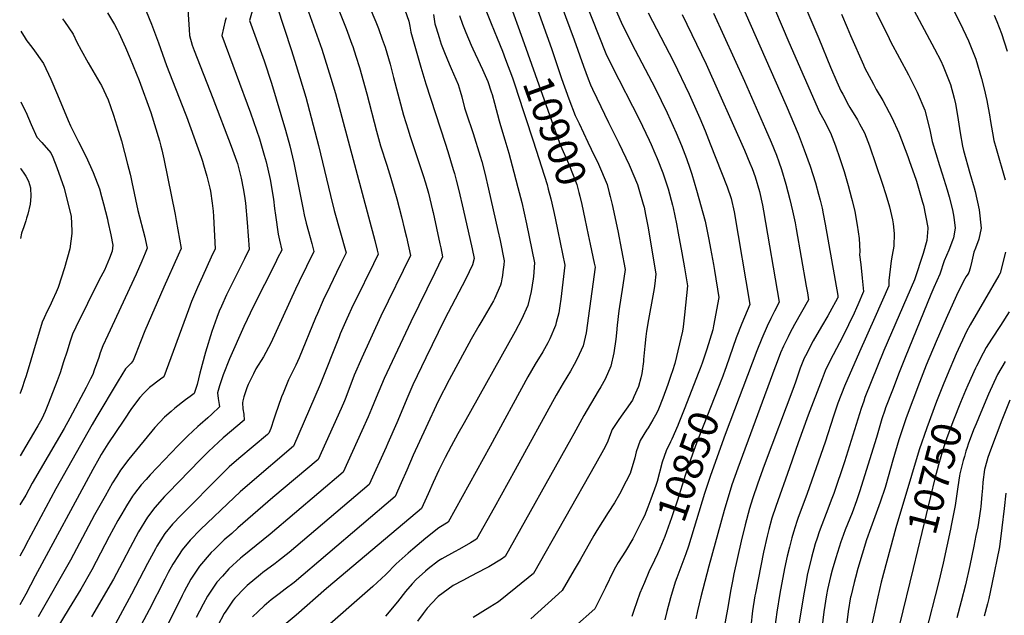
# Model space of a CAD drawing. Units: inches. Extents: x 2629989 to 2635287, y 1469176 to 1475091.
# Drawn here: x 2629994 to 2630949, y 1471582 to 1472160 of the extents above; entities that cross this region are included whole.
import ezdxf
from ezdxf.enums import TextEntityAlignment as Align

# ---------------------------------------------------------------- set-up
doc = ezdxf.new("R2010")
doc.units = ezdxf.units.IN
doc.header["$MEASUREMENT"] = 0
doc.layers.add('tile_2909_05_contour_10ft', color=17, linetype='Continuous')
doc.styles.add('Arial', font='arial.ttf')

msp = doc.modelspace()

# ---------------------------------------------------------------- linework, layer by layer
at = {"layer": 'tile_2909_05_contour_10ft'}
for p, q in [((2630000, 1471746.19, 11050), (2629994.4, 1471736.67, 11050)), ((2630000, 1471698.65, 11040), (2629994.3, 1471689.07, 11040)), ((2630000, 1471602.33, 11020), (2629994.09, 1471591.98, 11020))]:
    msp.add_line(p, q, dxfattribs=at)
for points, elevation in [([(2630280.85, 1472294.81), (2630301.23, 1472258.48), (2630302.43, 1472256.3), (2630311.17, 1472239.01), (2630313.42, 1472231.52), (2630314.57, 1472224.58), (2630315.65, 1472217.22), (2630315.6, 1472210.73), (2630326.14, 1472188.75), (2630333.2, 1472173.07), (2630339.55, 1472157.85), (2630341.99, 1472151.45), (2630345.85, 1472141.1), (2630346.75, 1472138.46)], 10950), ([(2630491.88, 1472248.63), (2630531.94, 1472140.33), (2630540.98, 1472114.64), (2630545.6, 1472102.44), (2630547.73, 1472096.81), (2630549.69, 1472092.53), (2630553.8, 1472083.69), (2630565.16, 1472060.22), (2630575.33, 1472040.02), (2630585.36, 1472018.92), (2630593.26, 1472000.05), (2630594.73, 1471995.3), (2630599, 1471980.79), (2630599.71, 1471978), (2630601.14, 1471970.92), (2630603.41, 1471959.51), (2630603.99, 1471956.06), (2630611.19, 1471912.96), (2630610.28, 1471903.81), (2630609.52, 1471898.95), (2630608.38, 1471891.91), (2630604, 1471869.09), (2630602.09, 1471857.81), (2630601.49, 1471852.64), (2630600.46, 1471843.05), (2630599.36, 1471830.09), (2630599.17, 1471828.07), (2630597.58, 1471816.61), (2630596.72, 1471812.44), (2630594.45, 1471804.12), (2630589.96, 1471793.85), (2630588.44, 1471790.86), (2630582.37, 1471781.88), (2630579.26, 1471777.43), (2630575.28, 1471772.11), (2630568.82, 1471762.09), (2630566.22, 1471755.48), (2630564.18, 1471750), (2630560.47, 1471742.66), (2630552.58, 1471728.66), (2630492.57, 1471622.6), (2630475.34, 1471608.53), (2630458.56, 1471595.01), (2630449.99, 1471589.81), (2630434.11, 1471579.83)], 10880), ([(2630472.45, 1472236.56), (2630509.95, 1472132.04), (2630519.75, 1472102.77), (2630526.73, 1472083.08), (2630533.02, 1472066.98), (2630536.67, 1472059.11), (2630545.16, 1472040.9), (2630548.37, 1472034.36), (2630555.49, 1472019.74), (2630563.8, 1472000.05), (2630566.04, 1471991.99), (2630566.98, 1471988.45), (2630568.85, 1471980.64), (2630574.15, 1471955.07), (2630581.54, 1471917.48), (2630579.07, 1471902.28), (2630575.23, 1471877.29), (2630573.76, 1471863.59), (2630573.04, 1471856.14), (2630572.35, 1471849.85), (2630570.39, 1471836.5), (2630567.63, 1471823.74), (2630561.99, 1471811.11), (2630557.78, 1471803.72), (2630555.2, 1471799.31), (2630541.39, 1471775.89), (2630531.6, 1471757.94), (2630528.71, 1471752.79), (2630464.95, 1471639.15), (2630461.44, 1471636.47), (2630449.18, 1471629.11), (2630446.08, 1471627.31), (2630431.68, 1471620.08), (2630423.84, 1471615.87), (2630414.69, 1471610.76), (2630400.02, 1471600.29), (2630399.87, 1471600.16), (2630399.3, 1471599.58), (2630389.24, 1471588.79), (2630385.37, 1471583.74), (2630380.01, 1471576.31)], 10890), ([(2630528.15, 1472214.82), (2630562.72, 1472127.2), (2630568.93, 1472114.36), (2630594.88, 1472063.21), (2630604.68, 1472042.97), (2630606.66, 1472038.64), (2630610.33, 1472030.3), (2630612.55, 1472025.26), (2630618, 1472011.18), (2630623.01, 1471995.77), (2630627.33, 1471979.94), (2630627.99, 1471977.25), (2630631.11, 1471961.86), (2630632.92, 1471952.85), (2630636.41, 1471933.62), (2630638.89, 1471919.06), (2630641.75, 1471901.64), (2630639, 1471873.39), (2630637.74, 1471861.8), (2630636.96, 1471857.8), (2630629.57, 1471826.3), (2630627.19, 1471819.12), (2630625.61, 1471814.5), (2630622.68, 1471805.95), (2630618.09, 1471792.8), (2630613.66, 1471782.08), (2630612.17, 1471778.58), (2630608.27, 1471771.67), (2630603.73, 1471763.86), (2630602.04, 1471761.57), (2630595.84, 1471751.45), (2630592.14, 1471740.47), (2630590.68, 1471734.65), (2630586.12, 1471719.42), (2630582.44, 1471712.04), (2630575.82, 1471699.38), (2630570.93, 1471691.02), (2630564.87, 1471681.57), (2630553.89, 1471664.4), (2630551.06, 1471659.45), (2630537.77, 1471635.92), (2630532.01, 1471626.05), (2630520.2, 1471606.05), (2630489.82, 1471578.5)], 10870), ([(2630557.24, 1472204.03), (2630577.66, 1472157.51), (2630584.26, 1472143.67), (2630591.18, 1472130.28), (2630610.44, 1472093.56), (2630622.04, 1472069.6), (2630628.1, 1472056.55), (2630630.9, 1472050.11), (2630635.99, 1472037.78), (2630640.82, 1472025.3), (2630644, 1472015.97), (2630646.02, 1472010.01), (2630650.74, 1471994.43), (2630659.03, 1471964.4), (2630662.61, 1471946.67), (2630664.35, 1471938), (2630667.14, 1471922.23), (2630668.06, 1471916.61), (2630672.31, 1471890.31), (2630667.18, 1471862.95), (2630666.42, 1471859.04), (2630660.63, 1471840.31), (2630658.78, 1471834.5), (2630656.1, 1471826.49), (2630654.11, 1471821.28), (2630652.93, 1471818.25)], 10860), ([(2630748.19, 1472191.25), (2630769.38, 1472141.63), (2630780.61, 1472113.8), (2630786.76, 1472099.6), (2630790.75, 1472090.78), (2630792.47, 1472087.55), (2630798.17, 1472076.89), (2630799.49, 1472074.52), (2630806.92, 1472062.55), (2630808.87, 1472058.9), (2630813.62, 1472050.05), (2630816.75, 1472041.78), (2630818.31, 1472037.55), (2630830.6, 1472001.38), (2630834.18, 1471990.18), (2630837.95, 1471978.28), (2630840.66, 1471965.76), (2630841.29, 1471961.74), (2630842.5, 1471952.56), (2630841.95, 1471940.06), (2630840.44, 1471931.29), (2630839.34, 1471925.76), (2630837.05, 1471906.95), (2630837.29, 1471901.75), (2630823.68, 1471870.78), (2630808.81, 1471837.46), (2630794.32, 1471804.44), (2630787.85, 1471787.88), (2630783.41, 1471775.05), (2630775.43, 1471750.05), (2630758.11, 1471700.05), (2630749.02, 1471676.04), (2630748.04, 1471673.07), (2630744.61, 1471662.55), (2630742.97, 1471657.1), (2630740.75, 1471648.19), (2630738.59, 1471639.19), (2630736.01, 1471627.25), (2630731.56, 1471603.28), (2630728.46, 1471584.96), (2630721.72, 1471535.25)], 10800), ([(2630851.67, 1472187.55), (2630881.61, 1472131.64), (2630887.52, 1472119.82), (2630889.89, 1472114.92), (2630897.11, 1472097.14), (2630900.69, 1472083.77), (2630902, 1472078.22), (2630903.91, 1472066.77), (2630906.41, 1472049.98), (2630908.63, 1472037.22), (2630909.48, 1472033.02), (2630915.83, 1472010.99), (2630920.08, 1471996.67), (2630921.05, 1471993.19), (2630924.95, 1471975.38), (2630926.65, 1471957.56), (2630924.38, 1471947), (2630921.2, 1471938.3), (2630919.73, 1471934.44), (2630917.54, 1471925.6), (2630915.93, 1471918.81), (2630914.89, 1471914.7), (2630913.83, 1471912.94), (2630912.24, 1471910.57), (2630909.51, 1471906.31), (2630902.7, 1471892.27), (2630892.92, 1471869.9), (2630883.16, 1471847.48), (2630873.55, 1471824.55), (2630867.04, 1471807.84), (2630860.53, 1471790.74), (2630854.07, 1471773.62), (2630850.46, 1471762.89), (2630847, 1471752.08), (2630840.93, 1471732.44), (2630834.14, 1471708.36), (2630833.49, 1471706.1), (2630828.78, 1471691.72), (2630819.72, 1471666.97), (2630815.58, 1471655.11), (2630807.27, 1471627.54), (2630804.79, 1471618.8), (2630803.43, 1471613.78), (2630800.2, 1471600.32), (2630800.14, 1471600.05), (2630800.11, 1471599.93), (2630797.83, 1471585.79), (2630795.54, 1471567.22)], 10770), ([(2630267.75, 1472186), (2630287.1, 1472131.39), (2630296, 1472103.28), (2630300.45, 1472088.33), (2630338.74, 1471945.74), (2630341, 1471936.22), (2630341.89, 1471932.4), (2630337.34, 1471923.07), (2630319.46, 1471886.89), (2630317.66, 1471883.17), (2630311.35, 1471869.67), (2630305.11, 1471855.05), (2630303.91, 1471852.15), (2630285.54, 1471805.98), (2630259.79, 1471746), (2630217.23, 1471709.92), (2630207.83, 1471701.7), (2630202.04, 1471696.25), (2630169.37, 1471665.15), (2630159.51, 1471654.96), (2630151.67, 1471645.55), (2630148.16, 1471640.14), (2630142.7, 1471631.73), (2630138.17, 1471623.49), (2630134.76, 1471617.15), (2630119.76, 1471587.2), (2630096.58, 1471544.13)], 10970), ([(2630364.28, 1472179.93), (2630371.57, 1472158.52), (2630372.4, 1472153.61), (2630373.44, 1472147.79), (2630383.16, 1472113.94), (2630387.99, 1472097.76), (2630406.75, 1472040.19), (2630409.35, 1472031.94), (2630414.67, 1472014.56), (2630415.85, 1472010.6), (2630417.5, 1472004.28), (2630420.07, 1471994.22), (2630424.32, 1471976.07), (2630432.92, 1471937.45), (2630434.85, 1471928.16), (2630433.37, 1471921.97), (2630426.91, 1471908.41), (2630406.32, 1471868.9), (2630388.15, 1471831.9), (2630375.5, 1471805.51), (2630370.56, 1471794.32), (2630359.89, 1471768.68), (2630351.17, 1471748.84), (2630349.51, 1471745.17), (2630333.22, 1471709.04), (2630255.49, 1471642.95), (2630245.07, 1471634.68), (2630241.77, 1471632.09), (2630230.1, 1471623.34), (2630227.71, 1471621.54), (2630214.89, 1471610.92), (2630212.51, 1471608.52), (2630202.89, 1471598.44), (2630201.29, 1471596.69), (2630193.95, 1471585.87), (2630192.57, 1471583.73), (2630186.38, 1471572.13)], 10940), ([(2630298.26, 1472183.13), (2630310.93, 1472151.17), (2630316.35, 1472136.22), (2630317.13, 1472133.85)], 10960), ([(2630467.66, 1472180.93), (2630483.31, 1472136.89)], 10900), ([(2630719.95, 1472186.16), (2630740.25, 1472138.19), (2630770.02, 1472070.05), (2630774.18, 1472062.55), (2630780.52, 1472050.05), (2630785.33, 1472037.55), (2630789.79, 1472025.05), (2630793.78, 1472012.55), (2630797.79, 1471998.9), (2630801.01, 1471986.72), (2630801.54, 1471984.55), (2630804.1, 1471973.71), (2630806.56, 1471960.61), (2630808.48, 1471947.43), (2630809.02, 1471935.09), (2630808.87, 1471931.79), (2630809.94, 1471922.2), (2630811.27, 1471909.16), (2630812.57, 1471896.1), (2630807.17, 1471883.22), (2630805.93, 1471880.33), (2630803.52, 1471875.14), (2630792.65, 1471852.54), (2630783.22, 1471834.74), (2630780.43, 1471829.3), (2630775.36, 1471819.07), (2630772.36, 1471811.32), (2630759.02, 1471776.11), (2630749.25, 1471749.28), (2630740.73, 1471725.05), (2630727.71, 1471687.55), (2630723.83, 1471676.23), (2630720.92, 1471665.14), (2630719.3, 1471658.9), (2630715.67, 1471643.18), (2630707.81, 1471603.46), (2630707.35, 1471600.72), (2630705, 1471586.18), (2630703.17, 1471571.59)], 10810), ([(2630116.87, 1472168.27), (2630122.03, 1472155.65), (2630128.79, 1472137.28), (2630136.61, 1472115.4), (2630154.73, 1472069.07), (2630155.91, 1472065.85), (2630170.24, 1472026.35), (2630171.42, 1472022.52), (2630172.41, 1472019.19), (2630175.51, 1472008.14), (2630178.53, 1471996.42), (2630179.12, 1471993.61), (2630180.93, 1471981.94), (2630181.91, 1471974.05), (2630182.24, 1471968.89), (2630183.59, 1471937.6), (2630179.92, 1471929.58), (2630171.35, 1471910.86), (2630166.61, 1471900.14), (2630160.65, 1471886.32), (2630157.73, 1471878.2), (2630133.75, 1471813.29), (2630130.54, 1471810.93), (2630120.03, 1471803.16), (2630114.35, 1471797.39), (2630110.51, 1471793.44), (2630102.7, 1471782.6), (2630094.98, 1471771.29), (2630079.73, 1471748.26), (2630073.26, 1471737.84), (2630071.3, 1471734.5), (2630065.1, 1471723.38), (2630009.17, 1471619.85), (2630000, 1471602.33)], 11020), ([(2630157.09, 1472169.75), (2630158.36, 1472150.26), (2630158.91, 1472144.41), (2630161.47, 1472135.21), (2630163.36, 1472129.92), (2630181.58, 1472083.64), (2630199.34, 1472037.12), (2630204.48, 1472022.94), (2630205.3, 1472020.31), (2630208.91, 1472005.96), (2630210.93, 1471996.19), (2630212.2, 1471988.72), (2630213.03, 1471981.99), (2630214.85, 1471963.11), (2630216.55, 1471937.37), (2630212.09, 1471927.82), (2630202.48, 1471908.57), (2630194.83, 1471892.94), (2630189.88, 1471881.99), (2630187.69, 1471877.14), (2630185.45, 1471871.03), (2630180.5, 1471857.34), (2630174.36, 1471837.18), (2630168.8, 1471816.82), (2630166.09, 1471806.01), (2630163.22, 1471797.31), (2630159.3, 1471794.27), (2630155, 1471790.99), (2630144.65, 1471782.9), (2630140.93, 1471779.73), (2630134.61, 1471774.21), (2630125.29, 1471764.08), (2630100.07, 1471733.6), (2630091.73, 1471722.76), (2630088.17, 1471716.92), (2630084.17, 1471710.36), (2630076.85, 1471697.46), (2630066.77, 1471679.35), (2630043.39, 1471635.46), (2630012.13, 1471580.54)], 11010), ([(2630219.63, 1472168.28), (2630216.86, 1472158.95), (2630231.28, 1472119.86), (2630238.37, 1472098.36), (2630251.87, 1472052.57), (2630256.08, 1472037.34), (2630259.98, 1472020.99), (2630269.21, 1471975.6), (2630270.08, 1471970.54), (2630272.06, 1471962.29), (2630274.11, 1471954.51), (2630277.34, 1471942.76), (2630279.45, 1471935.03), (2630265.22, 1471905.89), (2630261.61, 1471898.54), (2630237.86, 1471846.07), (2630230.54, 1471832.65), (2630223.23, 1471821), (2630220.79, 1471816.36), (2630215.63, 1471806.04), (2630214.29, 1471802.75), (2630211.64, 1471793.99), (2630210.56, 1471790.21), (2630210.06, 1471788.26), (2630210.54, 1471782.29), (2630211.38, 1471777.28), (2630211.89, 1471771.43), (2630191.6, 1471754.1), (2630186.95, 1471749.86), (2630177.35, 1471740.94), (2630174.95, 1471738.56), (2630169.23, 1471732.81), (2630138.09, 1471700.96), (2630134.54, 1471697.3), (2630125.27, 1471686.6), (2630118.07, 1471677.18), (2630109.39, 1471662.83), (2630101.33, 1471647.9), (2630093.9, 1471633.58), (2630084.93, 1471616.99), (2630063.75, 1471580.48)], 10990), ([(2630243.61, 1472173.47), (2630257.67, 1472129.84), (2630262.39, 1472115.43), (2630271.54, 1472084.75), (2630284.07, 1472037.82), (2630295.52, 1471989.38), (2630299.23, 1471974.75), (2630310.67, 1471933.72), (2630305.27, 1471922.7), (2630301.25, 1471914.5), (2630294.78, 1471901.14), (2630288.39, 1471887.7), (2630282.87, 1471874.75), (2630281.12, 1471870.55), (2630265.04, 1471831.7), (2630261.9, 1471824.54), (2630254.83, 1471810.42), (2630249.53, 1471797.59), (2630248.11, 1471793.8), (2630241.83, 1471776.07), (2630240.63, 1471772.24), (2630237.62, 1471763.35), (2630235.84, 1471758.71), (2630234.33, 1471757.44), (2630206.7, 1471734.23), (2630197.33, 1471725.92), (2630190.36, 1471719.31), (2630150.65, 1471679.04), (2630142.47, 1471670.48), (2630134.92, 1471661.32), (2630127.27, 1471649.03), (2630125.67, 1471646.34), (2630117.92, 1471632.29), (2630102.59, 1471602.47), (2630078.24, 1471557.42)], 10980), ([(2630445.11, 1472172.37), (2630451.43, 1472156.04), (2630457.4, 1472142.05), (2630462.27, 1472129.33)], 10910), ([(2630900.02, 1472169.01), (2630906.52, 1472156.55), (2630914.46, 1472139.49), (2630921.59, 1472121.62), (2630927.13, 1472102.75), (2630929.56, 1472092.71), (2630932.26, 1472081.54), (2630935.12, 1472065.55), (2630935.46, 1472062.96), (2630938.96, 1472042.8), (2630941.39, 1472034.77), (2630950.01, 1472004.61)], 10760), ([(2630079.15, 1472166.4), (2630084, 1472158.48), (2630086, 1472155.08), (2630088.56, 1472150.25), (2630090.18, 1472146.99), (2630096.88, 1472133.01), (2630101.29, 1472122.35), (2630109.86, 1472100.88), (2630121.17, 1472069.7), (2630129.55, 1472042.22), (2630130.93, 1472037.28), (2630131.82, 1472033.62), (2630133.95, 1472024.74), (2630144.82, 1471970.83), (2630145.86, 1471965.1), (2630150.63, 1471937.84), (2630147.78, 1471931.37), (2630133.97, 1471900.38), (2630115.58, 1471857.99), (2630111.28, 1471847.17), (2630106.89, 1471835.81), (2630104.28, 1471829.26), (2630102.13, 1471826.75), (2630098.87, 1471823.39), (2630096.58, 1471821.11), (2630089.58, 1471809.35), (2630068.05, 1471773.1), (2630064.55, 1471767.09), (2630029.22, 1471704.75), (2630000, 1471650.35)], 11030), ([(2630035.76, 1472160.79), (2630037.52, 1472158.23), (2630045.81, 1472145.84), (2630049.47, 1472138.05), (2630053.67, 1472130.34), (2630060.46, 1472118.12), (2630071.97, 1472098.74), (2630073.4, 1472095.89), (2630079.95, 1472082.1), (2630082.33, 1472075.73), (2630085.14, 1472067.1), (2630089.97, 1472051.83), (2630092.76, 1472042.43), (2630098.8, 1472019.55), (2630101.11, 1472010.06), (2630101.85, 1472007.02), (2630102.74, 1472002.19), (2630108.82, 1471974.59), (2630115.35, 1471948.94), (2630116.14, 1471945.49), (2630117.66, 1471938.07), (2630115.78, 1471933.26), (2630112.61, 1471925.58), (2630107, 1471913.09), (2630079.62, 1471853.92), (2630074.8, 1471843.28), (2630072.31, 1471836.64), (2630070.73, 1471832.2), (2630066.49, 1471819.85), (2630064.91, 1471815.7), (2630062.79, 1471811.25), (2630058.67, 1471803.11), (2630042.72, 1471773.19), (2630037.13, 1471763.19), (2630006.26, 1471710.28), (2630002.89, 1471704.11), (2630000, 1471698.65)], 11040), ([(2630194.34, 1472161.7), (2630193.53, 1472158.85), (2630190.11, 1472144.44), (2630218.14, 1472069.5), (2630226.64, 1472044.12), (2630231.31, 1472028.45), (2630233.07, 1472022.04), (2630236.93, 1472004.8), (2630240.16, 1471985.87), (2630241.39, 1471976.53), (2630242.17, 1471970.22), (2630244.81, 1471951.82), (2630246.11, 1471946.06), (2630248.23, 1471936.34), (2630244.33, 1471928.39), (2630242.18, 1471923.99), (2630220.73, 1471881.94), (2630211.4, 1471862.06), (2630197.7, 1471830.69), (2630191.42, 1471815.42), (2630187.99, 1471804.56), (2630185.96, 1471797.91), (2630186.46, 1471792.23), (2630187.46, 1471786.63), (2630187.94, 1471784.14), (2630180.37, 1471777.06), (2630176.66, 1471773.6), (2630169.08, 1471766.96), (2630166.9, 1471765.04), (2630157.34, 1471756.01), (2630147.95, 1471746.58), (2630120.71, 1471718.29), (2630116.62, 1471713.75), (2630111.88, 1471708.49), (2630105.46, 1471700.11), (2630103.57, 1471697.59), (2630097.78, 1471688.23), (2630093.09, 1471680.43), (2630089.31, 1471673.92), (2630080.94, 1471658.41), (2630072.63, 1471642.28), (2630064.14, 1471626.23), (2630053.27, 1471607.42), (2630042.05, 1471588.76), (2630024.71, 1471560.27)], 11000), ([(2630395.54, 1472164.9), (2630396.87, 1472155.83), (2630397.98, 1472152.1), (2630400.88, 1472142.56), (2630402.86, 1472136.09), (2630406.05, 1472128.11), (2630410.7, 1472116.9), (2630412.71, 1472112.54), (2630419.52, 1472096.99), (2630421.39, 1472090.5), (2630422.9, 1472085.12), (2630425.62, 1472074.36), (2630427.22, 1472069.53), (2630433.95, 1472049.54), (2630440.91, 1472027.31), (2630442.27, 1472022.32), (2630445.17, 1472010.95), (2630448.79, 1471995.31), (2630457.87, 1471955.22), (2630460.02, 1471945.48), (2630464.18, 1471926.02), (2630463.7, 1471921.95), (2630462.87, 1471915.16), (2630462.41, 1471911.64), (2630461.94, 1471908.45), (2630461.08, 1471904.48), (2630460.44, 1471902.16), (2630454.58, 1471889.08), (2630453.6, 1471887.15), (2630447.05, 1471875.38), (2630442.28, 1471867.59), (2630439.31, 1471862.75), (2630431.9, 1471849.88), (2630410.69, 1471810.53), (2630400.09, 1471789.8), (2630387.98, 1471764), (2630375.87, 1471737.5), (2630369.47, 1471722.69), (2630364.14, 1471710.38), (2630358.46, 1471697.29), (2630260.36, 1471613.93), (2630251.75, 1471607.38), (2630245.76, 1471602.85), (2630237.98, 1471596.92), (2630231.2, 1471591.19), (2630225.41, 1471585.79), (2630219.91, 1471580.56)], 10930), ([(2630420.68, 1472163.99), (2630423.68, 1472155.66), (2630426.7, 1472147.56), (2630432.13, 1472135.24), (2630433.8, 1472131.49), (2630440.85, 1472116.39), (2630442.96, 1472111.6), (2630448.07, 1472099.85), (2630451.58, 1472089.86), (2630452.48, 1472087.17), (2630454.76, 1472078.86), (2630459.13, 1472061.58), (2630460.34, 1472057.27), (2630464.84, 1472043.27), (2630468.64, 1472030.44), (2630473.48, 1472011.96), (2630477.3, 1471997.19), (2630481.11, 1471982.41), (2630485.56, 1471961.88), (2630493.52, 1471923.88), (2630492.62, 1471910.66), (2630492.33, 1471908.39), (2630490.32, 1471896.04), (2630487.1, 1471882.66), (2630480.95, 1471868.87), (2630474.66, 1471857.44), (2630425.25, 1471768.8), (2630419.08, 1471757.92), (2630412.54, 1471746.21), (2630406.75, 1471734.95), (2630400.59, 1471722.83), (2630395.06, 1471710.77), (2630390.24, 1471699.97), (2630383.7, 1471685.53), (2630324.51, 1471635.31), (2630291.72, 1471608.04), (2630262.4, 1471582.12), (2630239.14, 1471562.79)], 10920), ([(2630603.57, 1472166.58), (2630628.26, 1472119.39), (2630643.53, 1472087.61), (2630653.82, 1472064.29), (2630658.96, 1472052), (2630663.88, 1472039.57), (2630680.3, 1471997.84), (2630684.18, 1471986.27), (2630687.04, 1471973.29), (2630702.23, 1471883.4), (2630694.54, 1471864.98), (2630689.2, 1471851.16), (2630679.43, 1471823), (2630675.05, 1471811.5), (2630674.73, 1471810.67)], 10850), ([(2630636.67, 1472164.81), (2630659.9, 1472116.78), (2630697.09, 1472033.36), (2630702.49, 1472020.64), (2630704.51, 1472015.53), (2630707.42, 1472007.45), (2630711.82, 1471993.13), (2630714.65, 1471979.81), (2630715.63, 1471974.51), (2630730.79, 1471885.73), (2630726.19, 1471877.15), (2630722.58, 1471869.88), (2630719.13, 1471862.48), (2630713.97, 1471850.56), (2630709.08, 1471838.44), (2630678.28, 1471757.44), (2630664.16, 1471717.71), (2630658.33, 1471700.05), (2630642.88, 1471649.14), (2630640.29, 1471641.55), (2630631.54, 1471618.4), (2630630.03, 1471614.27), (2630625.45, 1471598.95), (2630621.7, 1471585.52), (2630619.97, 1471577.57)], 10840), ([(2630667.18, 1472166.36), (2630697.3, 1472100.2), (2630717.49, 1472053.76), (2630722.9, 1472041.05), (2630728.24, 1472028.27), (2630730.48, 1472021.85), (2630732.99, 1472014.45), (2630737.23, 1472000.13), (2630741.11, 1471985.44), (2630743.82, 1471974.39), (2630746.26, 1471962.72), (2630747.41, 1471957.1), (2630757.12, 1471901.46), (2630758.27, 1471894.76), (2630759.36, 1471888.05), (2630752.58, 1471876.09), (2630745.69, 1471864.11), (2630741.08, 1471855.6), (2630739.38, 1471852.18), (2630737.47, 1471848.33), (2630735.05, 1471842.96), (2630732.2, 1471836.49), (2630727.84, 1471825.31), (2630726.69, 1471822.23), (2630690.62, 1471724.86), (2630684.95, 1471708.44), (2630677.33, 1471683.7), (2630662.68, 1471629.76), (2630654.84, 1471599.74), (2630651.61, 1471586.36), (2630649.83, 1471578.54)], 10830), ([(2630697.51, 1472167.41), (2630737.57, 1472076.51), (2630749.15, 1472049.18), (2630755.16, 1472033.75), (2630760.82, 1472017.72), (2630766.03, 1472001.46), (2630769.03, 1471990.74), (2630770.64, 1471984.89), (2630772.37, 1471977.16), (2630773.59, 1471971.6), (2630775.49, 1471961.6), (2630787.56, 1471892.2), (2630787.84, 1471890.45), (2630787.71, 1471890.13), (2630787.45, 1471889.59), (2630779.91, 1471875.95), (2630777.93, 1471872.39), (2630771.79, 1471862.09), (2630763.69, 1471848.21), (2630756.19, 1471833.87), (2630755.08, 1471831.34), (2630751.18, 1471821.84), (2630746.87, 1471809.27), (2630744.99, 1471803.7), (2630716.28, 1471727.4), (2630710.04, 1471710.07), (2630704.99, 1471695.08), (2630702.07, 1471685.46), (2630697.8, 1471669.6), (2630694.05, 1471653.86), (2630686.95, 1471622.15), (2630685.48, 1471615.01), (2630683.65, 1471605.31), (2630681.49, 1471591.58), (2630673.19, 1471547.49)], 10820), ([(2630791.14, 1472165.36), (2630796.7, 1472152.4), (2630800.02, 1472144.43), (2630812.52, 1472116), (2630813.6, 1472113.63), (2630815.89, 1472109.18), (2630822.17, 1472097.2), (2630825.02, 1472092.17), (2630831.36, 1472081.39), (2630837.52, 1472069.89), (2630840.04, 1472065.07), (2630846.75, 1472050.05), (2630855.48, 1472027.23), (2630857.32, 1472022.27), (2630863.3, 1472005.3), (2630863.98, 1472003.2), (2630869.92, 1471982.9), (2630870.76, 1471979.83), (2630874.88, 1471958.12), (2630875, 1471957.38), (2630873.92, 1471945.49), (2630870.58, 1471932.94), (2630862.01, 1471907.41), (2630832.34, 1471838.74), (2630814.03, 1471793.19), (2630812.82, 1471789.86), (2630810.28, 1471782.53), (2630794.19, 1471730.88), (2630783.69, 1471700.05), (2630781.41, 1471693.65), (2630779.07, 1471687.55), (2630769.76, 1471663.11), (2630767.58, 1471656.68), (2630765.82, 1471651.27), (2630762.02, 1471638.05), (2630758.04, 1471620.82), (2630756.85, 1471614.69), (2630754.69, 1471602.96), (2630749.62, 1471571.32)], 10790), ([(2630825.02, 1472167.22), (2630837.52, 1472141.47), (2630838.81, 1472138.84), (2630847.52, 1472122.55), (2630856.3, 1472106.33), (2630864.65, 1472089.68), (2630872.14, 1472072.17), (2630876.89, 1472053.1), (2630879.11, 1472041.72), (2630886.28, 1472018.24), (2630888.88, 1472010.17), (2630893.78, 1471994.67), (2630895.62, 1471987.94), (2630899.04, 1471975.29), (2630900.26, 1471968.17), (2630901.62, 1471957.47), (2630899.78, 1471948.14), (2630898.95, 1471945.58), (2630895.28, 1471936.34), (2630890.73, 1471925.81), (2630886.73, 1471913.06), (2630880.82, 1471900.06), (2630877.87, 1471893.26), (2630853.08, 1471832.11), (2630847.33, 1471817.47), (2630840.7, 1471800.43), (2630834.1, 1471783.39), (2630833.31, 1471781.07), (2630830.5, 1471772.64), (2630825.12, 1471754.59), (2630808.88, 1471701.65), (2630805.96, 1471693.16), (2630801.48, 1471681.36), (2630794.84, 1471665.04), (2630791.57, 1471655.87), (2630790.62, 1471653.19), (2630785.92, 1471637.66), (2630782.29, 1471625.61), (2630780.57, 1471619.49), (2630777.85, 1471607.04), (2630776.88, 1471601.97), (2630774.23, 1471585.35), (2630770.35, 1471552.9)], 10780), ([(2630939.32, 1472164.35), (2630941.92, 1472158.15), (2630946.57, 1472146.6), (2630951.88, 1472129.3)], 10750), ([(2629995.29, 1472148.68), (2629996.22, 1472147.24), (2630000, 1472140.84)], 11050), ([(2630000, 1472140.84), (2630000.02, 1472140.81), (2630006.99, 1472132.02), (2630017.22, 1472117.26), (2630024.28, 1472102.3), (2630030.86, 1472086.88), (2630041.22, 1472062.01), (2630043.43, 1472056.99), (2630051.14, 1472041.29), (2630058.45, 1472026.7), (2630065.36, 1472011.71), (2630071.37, 1471995.83), (2630073.47, 1471988.39), (2630075.38, 1471981.28), (2630079.12, 1471966.45), (2630079.66, 1471964.13), (2630082.36, 1471951.15), (2630084.28, 1471940.97), (2630083.84, 1471935.41), (2630081.36, 1471928.41), (2630076.37, 1471916.98), (2630071.25, 1471907.33), (2630048.46, 1471861.46), (2630045.33, 1471854.9), (2630042.72, 1471846.86), (2630040.05, 1471838.32), (2630036.66, 1471827.75), (2630033.25, 1471817.18), (2630030.37, 1471809.51), (2630022.03, 1471787.88), (2630018.7, 1471779.57), (2630015.65, 1471772.54), (2630011.84, 1471765.9), (2630009.86, 1471762.45), (2630007.6, 1471758.67), (2630000, 1471746.19)], 11050), ([(2630317.13, 1472133.85), (2630320.26, 1472124.37), (2630323.61, 1472113.5), (2630330.85, 1472088.09), (2630340.16, 1472051.73), (2630344.12, 1472037.44), (2630350.16, 1472018.59), (2630354.18, 1472006.15), (2630359.95, 1471986.14), (2630364.57, 1471968.63), (2630367.46, 1471956.35), (2630369.17, 1471948.78), (2630373.11, 1471931.09), (2630344.56, 1471872.22), (2630325.86, 1471831.86), (2630318.67, 1471814.95), (2630310.38, 1471793.44), (2630309.08, 1471790.11), (2630305.81, 1471782.76), (2630283.74, 1471733.29), (2630239.79, 1471696.26), (2630205.69, 1471666.68), (2630199.73, 1471661.45), (2630192.55, 1471655.06), (2630182.59, 1471645.52), (2630179.96, 1471642.92), (2630168.44, 1471629.77), (2630160.21, 1471616.94), (2630153.78, 1471605.04), (2630151.69, 1471601.1), (2630137.03, 1471571.84)], 10960), ([(2630346.75, 1472138.46), (2630348.53, 1472133.2), (2630350.37, 1472127.56), (2630353.48, 1472116.62), (2630356.78, 1472103.82), (2630366.53, 1472067.24), (2630370.9, 1472053.1), (2630372.66, 1472047.46), (2630385.53, 1472008.72), (2630387.68, 1472001.69), (2630390.57, 1471991.68), (2630394.55, 1471975.12), (2630395.11, 1471972.66), (2630401.69, 1471942.49), (2630402.51, 1471938.62), (2630404.33, 1471929.78), (2630400.45, 1471921.82), (2630396.78, 1471914.3), (2630373.4, 1471866.71), (2630347.69, 1471811.7), (2630339.78, 1471793.18), (2630335.48, 1471782.42), (2630332.25, 1471774.48), (2630326.11, 1471760.8), (2630307.98, 1471720.8), (2630237.15, 1471660.62), (2630223.35, 1471649.73), (2630209.8, 1471638.8), (2630208.15, 1471637.34), (2630196.96, 1471626.91), (2630190.72, 1471620.08), (2630185.2, 1471613.99), (2630176.19, 1471600.47), (2630171.91, 1471592.74), (2630168.35, 1471586.09), (2630165.35, 1471579.78)], 10950), ([(2630483.31, 1472136.89), (2630513.47, 1472052.05), (2630518.65, 1472037.83), (2630526.64, 1472019.74), (2630534.39, 1472000.05), (2630536.48, 1471992.21), (2630537.39, 1471988.71), (2630539.35, 1471980.64), (2630542.32, 1471966.74)], 10900), ([(2630462.27, 1472129.33), (2630465.33, 1472121.35), (2630472, 1472103.4), (2630474.05, 1472097.51), (2630482.82, 1472070.8)], 10910), ([(2629995.14, 1472080.07), (2629999.77, 1472070.73), (2630000, 1472070.38)], 11060), ([(2630000, 1472070.38), (2630005.23, 1472058.34), (2630010.79, 1472045.75), (2630015.55, 1472040.7), (2630024.42, 1472030.84), (2630026.17, 1472026.63), (2630030.2, 1472016.51), (2630037.3, 1471996.37), (2630039.97, 1471985.62), (2630043.97, 1471969.23), (2630044.82, 1471954.53), (2630044.81, 1471952.51), (2630042.61, 1471937.52), (2630037.4, 1471919.24), (2630031.41, 1471900.05), (2630029.46, 1471895.59), (2630025.87, 1471887.62), (2630023.23, 1471882.01), (2630020.7, 1471877.13), (2630017.72, 1471870.71), (2630015.85, 1471866.51), (2630014.14, 1471860.85), (2630010.95, 1471850.27), (2630001.39, 1471817.68), (2630000, 1471813.24)], 11060), ([(2630482.82, 1472070.8), (2630484.38, 1472066.03), (2630492.03, 1472042.39), (2630505.6, 1472000.05), (2630506.84, 1471995.38), (2630509.33, 1471985.97), (2630512.02, 1471974.75), (2630513.61, 1471967.37), (2630516.16, 1471954.83), (2630522.86, 1471921.75), (2630519.12, 1471888.79), (2630518.16, 1471882.27), (2630517.03, 1471875.54), (2630514.62, 1471866.02), (2630513.87, 1471863.08), (2630508.35, 1471850.09), (2630506.43, 1471846.45), (2630501.63, 1471837.6), (2630494.27, 1471825.5), (2630486.94, 1471813.39), (2630450.42, 1471746.05), (2630409.7, 1471672.25), (2630400.8, 1471666.99), (2630388.19, 1471656.95), (2630375.56, 1471646.3), (2630370.94, 1471642.32), (2630359.25, 1471631.91), (2630349.28, 1471621.55), (2630336.54, 1471610.05), (2630284.73, 1471564.33)], 10910), ([(2629995, 1472015.63), (2629995.34, 1472015.21), (2629998.8, 1472010.13), (2630000, 1472008.01)], 11070), ([(2630000, 1472008.01), (2630002.62, 1472003.33), (2630004.64, 1471996.81), (2630004.93, 1471988.21), (2630004.35, 1471980.88), (2630001.92, 1471971.04), (2630000.82, 1471967.22), (2630000, 1471964.66)], 11070), ([(2630000, 1471964.66), (2629998.13, 1471958.82), (2629996, 1471952.82), (2629994.86, 1471947.62)], 11070), ([(2630542.32, 1471966.74), (2630545.64, 1471951.23), (2630547.55, 1471942.07), (2630551.35, 1471923.72), (2630552.2, 1471919.61), (2630543.49, 1471856.18), (2630540.54, 1471843.56), (2630534.96, 1471830.88), (2630531.83, 1471825.19), (2630528.37, 1471818.94), (2630521.37, 1471807.3), (2630514.5, 1471795.56), (2630474.85, 1471723.01), (2630454.33, 1471686.09), (2630437.32, 1471655.7), (2630431.26, 1471652.21), (2630420.66, 1471646.19), (2630415.84, 1471643.68), (2630403.66, 1471636.87), (2630400.43, 1471634.91), (2630390.46, 1471627.06), (2630387.81, 1471624.83), (2630378.72, 1471616.7), (2630374.76, 1471612.4), (2630368.31, 1471605.18), (2630360.5, 1471595.12), (2630348.89, 1471581.06)], 10900), ([(2630950.29, 1471934.35), (2630945.19, 1471913.85), (2630943.99, 1471911.77), (2630915.99, 1471863.83), (2630912.53, 1471857.46), (2630902.56, 1471835.77), (2630893.63, 1471815.11), (2630889.94, 1471805.71)], 10760), ([(2630954.07, 1471876.41), (2630945.4, 1471863.16), (2630936.68, 1471849.95), (2630931.66, 1471841.8), (2630928.6, 1471836.3), (2630922.07, 1471823.67), (2630921.24, 1471821.89), (2630913.79, 1471805.26), (2630911.63, 1471800.13)], 10750), ([(2630950.15, 1471828.15), (2630942.68, 1471815.7), (2630933.92, 1471796.39), (2630926.35, 1471778.84), (2630921.76, 1471767.78), (2630919.43, 1471761.95), (2630914.29, 1471748.02), (2630913.12, 1471744.76), (2630912.01, 1471741.12), (2630910.48, 1471736)], 10740), ([(2630652.93, 1471818.25), (2630638.72, 1471781.7), (2630632.86, 1471767.05), (2630632.44, 1471766.07)], 10860), ([(2630000, 1471813.24), (2629999.19, 1471810.82), (2629996.14, 1471801.61), (2629994.7, 1471797.55), (2629994.53, 1471797.13)], 11060), ([(2630674.73, 1471810.67), (2630650.65, 1471748.89), (2630642.53, 1471726.54), (2630639.6, 1471717.71), (2630632.12, 1471693.69), (2630626.32, 1471676.48), (2630619.76, 1471658.38), (2630618.26, 1471654.47), (2630615.09, 1471646.87), (2630612.65, 1471641.6)], 10850), ([(2630889.94, 1471805.71), (2630883.5, 1471789.31), (2630873.98, 1471763.89), (2630866.77, 1471742.42), (2630859.27, 1471717.6)], 10760), ([(2630911.63, 1471800.13), (2630906.71, 1471788.44), (2630900, 1471771.45), (2630893.6, 1471754.3), (2630890.05, 1471743.53), (2630885.4, 1471727.99), (2630881.8, 1471714.83), (2630860.73, 1471627.28)], 10750), ([(2630954.61, 1471790.74), (2630946.73, 1471771.18), (2630935.71, 1471742.2), (2630933.19, 1471734.94), (2630930.68, 1471725.84), (2630930.07, 1471723.57), (2630928.42, 1471711.2), (2630927.9, 1471705.43), (2630927.32, 1471698.93), (2630926.31, 1471687.53), (2630925.97, 1471684.89), (2630923.4, 1471667.95), (2630921.71, 1471659.25), (2630919.64, 1471649.02), (2630915.72, 1471630.24), (2630911.55, 1471611.69), (2630907.5, 1471595.27), (2630903.02, 1471579.52)], 10730), ([(2630632.44, 1471766.07), (2630626.78, 1471752.78), (2630625.47, 1471750.3), (2630621.07, 1471741.51), (2630617.46, 1471730.49), (2630612.31, 1471711.9), (2630611.03, 1471707.84), (2630606.19, 1471694.51), (2630603.26, 1471686.86), (2630600.02, 1471678.62), (2630597.99, 1471674.4), (2630590.62, 1471659.54), (2630588.96, 1471656.32), (2630581.81, 1471644.21), (2630574.69, 1471633.05), (2630572.13, 1471628.61), (2630569.83, 1471624.49), (2630562.34, 1471609), (2630555.48, 1471595.27), (2630551.97, 1471588.31), (2630512.63, 1471553.19)], 10860), ([(2630910.48, 1471736), (2630909.38, 1471732.32), (2630905.94, 1471719.2), (2630905.62, 1471717.14)], 10740), ([(2630859.27, 1471717.6), (2630843.95, 1471666.84), (2630829.89, 1471614.23), (2630826.43, 1471600.05), (2630821.15, 1471574.76)], 10760), ([(2630905.62, 1471717.14), (2630903.96, 1471706.49), (2630901.52, 1471688.43), (2630897.65, 1471669), (2630896.88, 1471665.4), (2630889.81, 1471632.7), (2630885.34, 1471613.34), (2630872.65, 1471564.45)], 10740), ([(2630950.53, 1471700.44), (2630948.93, 1471685.75), (2630946.94, 1471666.76), (2630944.43, 1471648.27), (2630937.14, 1471612.16), (2630934.11, 1471598.21), (2630932.79, 1471592.96), (2630929.73, 1471581.08)], 10720), ([(2630000, 1471650.35), (2629999.83, 1471649.49), (2629994.19, 1471639.23)], 11030), ([(2630612.65, 1471641.6), (2630609.82, 1471635.48), (2630604.51, 1471624.1), (2630600.02, 1471613.72), (2630595.79, 1471603.47), (2630589.78, 1471586.53), (2630587.87, 1471580.92)], 10850), ([(2630860.73, 1471627.28), (2630847.66, 1471572.95)], 10750)]:
    msp.add_lwpolyline(points, dxfattribs=dict(at, elevation=elevation))

# ---------------------------------------------------------------- texts
at = {"color": 18, "style": 'Arial'}
for s, rotation, p in [('10900', -70.21775, (2630513.47, 1472052.05)), ('10850', 70.84529, (2630642.53, 1471726.54)), ('10750', 75.56646, (2630881.8, 1471714.84))]:
    msp.add_text(s, height=28.8, rotation=rotation, dxfattribs=at).set_placement(p, align=Align.MIDDLE_CENTER)

doc.saveas('drawing.dxf')
